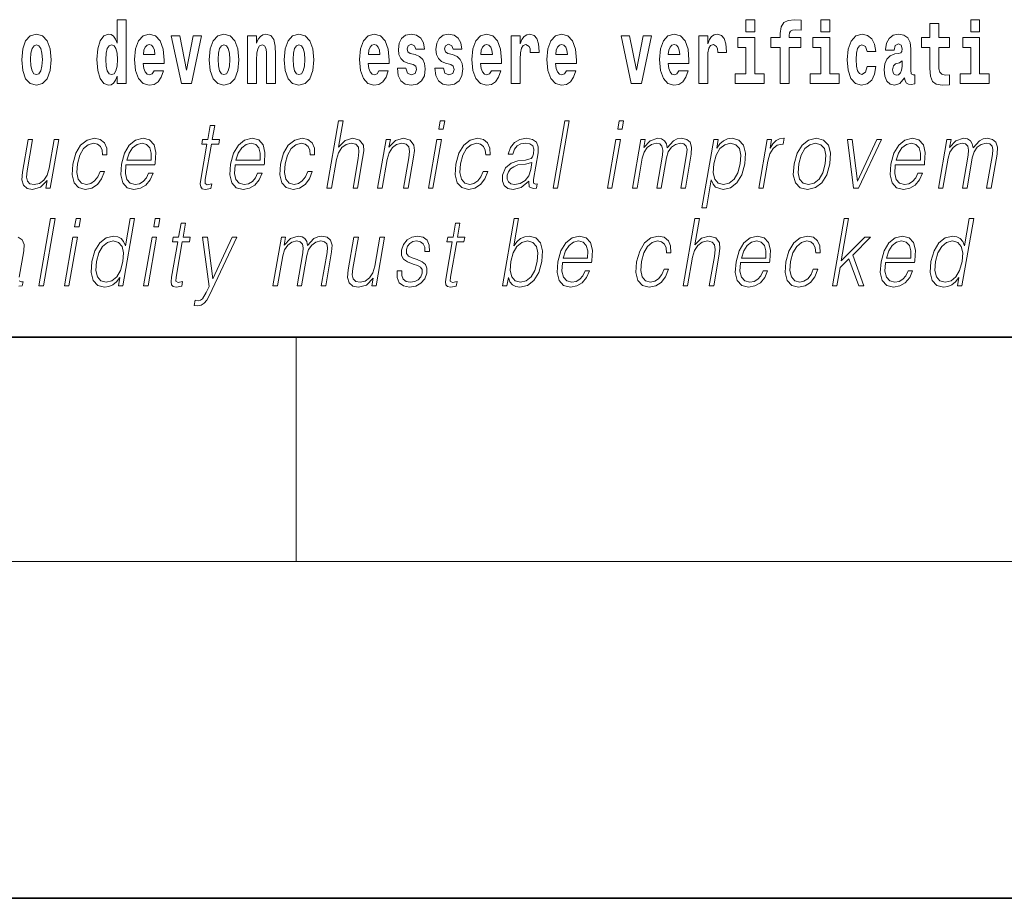
# Model space of a CAD drawing. Extents: x 0 to 420, y 0 to 297.
# Drawn here: x 356 to 374, y 0 to 16 of the extents above; entities that cross this region are included whole.
import ezdxf

# ---------------------------------------------------------------- set-up
doc = ezdxf.new("R2010")
doc.units = 0

msp = doc.modelspace()

# ---------------------------------------------------------------- linework, layer by layer
at = {"color": 7, "lineweight": 35}
for p, q in [((20, 10), (410, 10)), ((230, 10), (410, 10)), ((0, 0), (420, 0))]:
    msp.add_line(p, q, dxfattribs=at)
at = {"color": 7, "lineweight": 13}
for p, q in [((361.25, 6), (361.25, 10)), ((414, 6), (16, 6))]:
    msp.add_line(p, q, dxfattribs=at)
for points in [[(358.059, 14.648), (358.059, 14.517), (358.218, 14.517), (358.218, 15.655), (358.059, 15.655), (358.059, 15.238), (358.027, 15.309), (357.991, 15.36), (357.951, 15.389), (357.905, 15.398), (357.82, 15.366), (357.754, 15.278), (357.711, 15.135), (357.695, 14.943), (357.711, 14.75), (357.754, 14.606), (357.82, 14.517), (357.905, 14.487), (357.952, 14.496), (357.992, 14.525), (358.027, 14.575)], [(369.26, 15.655), (369.26, 15.439), (369.417, 15.439), (369.417, 15.655)], [(369.702, 15.162), (369.873, 15.162), (369.873, 14.517), (370.029, 14.517), (370.029, 15.162), (370.241, 15.162), (370.241, 15.339), (370.029, 15.339), (370.029, 15.376), (370.036, 15.422), (370.057, 15.452), (370.093, 15.468), (370.144, 15.474), (370.242, 15.466), (370.242, 15.647), (370.126, 15.655), (370.013, 15.642), (369.934, 15.603), (369.887, 15.527), (369.873, 15.406), (369.873, 15.339), (369.702, 15.339)], [(370.596, 15.655), (370.596, 15.439), (370.753, 15.439), (370.753, 15.655)], [(373.268, 15.655), (373.268, 15.439), (373.424, 15.439), (373.424, 15.655)], [(372.885, 15.339), (372.695, 15.339), (372.695, 15.588), (372.539, 15.588), (372.539, 15.339), (372.39, 15.339), (372.39, 15.162), (372.539, 15.162), (372.539, 14.783), (372.549, 14.647), (372.585, 14.555), (372.652, 14.504), (372.759, 14.487), (372.885, 14.495), (372.885, 14.675), (372.812, 14.669), (372.752, 14.682), (372.717, 14.72), (372.7, 14.782), (372.695, 14.864), (372.695, 15.162), (372.885, 15.162)], [(356.357, 14.942), (356.375, 14.747), (356.427, 14.604), (356.51, 14.517), (356.621, 14.487), (356.731, 14.517), (356.814, 14.604), (356.866, 14.747), (356.885, 14.942), (356.866, 15.135), (356.814, 15.279), (356.73, 15.366), (356.62, 15.398), (356.51, 15.366), (356.427, 15.279), (356.375, 15.135)], [(358.715, 14.745), (358.681, 14.691), (358.634, 14.672), (358.591, 14.685), (358.558, 14.723), (358.534, 14.786), (358.523, 14.873), (358.894, 14.873), (358.895, 14.931), (358.878, 15.132), (358.826, 15.279), (358.742, 15.368), (358.629, 15.398), (358.522, 15.366), (358.438, 15.278), (358.385, 15.133), (358.367, 14.943), (358.385, 14.75), (358.438, 14.606), (358.519, 14.517), (358.626, 14.487), (358.715, 14.503), (358.786, 14.549), (358.84, 14.628), (358.881, 14.745)], [(359.023, 15.368), (359.202, 14.517), (359.385, 14.517), (359.561, 15.368), (359.414, 15.368), (359.295, 14.756), (359.172, 15.368)], [(359.697, 14.942), (359.714, 14.747), (359.766, 14.604), (359.85, 14.517), (359.961, 14.487), (360.07, 14.517), (360.154, 14.604), (360.206, 14.747), (360.225, 14.942), (360.206, 15.135), (360.154, 15.279), (360.069, 15.366), (359.959, 15.398), (359.85, 15.366), (359.766, 15.279), (359.714, 15.135)], [(360.383, 15.368), (360.383, 14.517), (360.542, 14.517), (360.542, 14.94), (360.546, 15.056), (360.563, 15.138), (360.595, 15.187), (360.645, 15.205), (360.686, 15.189), (360.708, 15.148), (360.716, 15.08), (360.718, 14.991), (360.718, 14.517), (360.877, 14.517), (360.877, 15.034), (360.871, 15.186), (360.849, 15.3), (360.798, 15.371), (360.707, 15.397), (360.654, 15.387), (360.61, 15.358), (360.573, 15.309), (360.542, 15.238), (360.542, 15.368)], [(361.032, 14.942), (361.05, 14.747), (361.102, 14.604), (361.185, 14.517), (361.296, 14.487), (361.406, 14.517), (361.49, 14.604), (361.542, 14.747), (361.56, 14.942), (361.542, 15.135), (361.49, 15.279), (361.405, 15.366), (361.295, 15.398), (361.185, 15.366), (361.102, 15.279), (361.05, 15.135)], [(362.722, 14.745), (362.689, 14.691), (362.641, 14.672), (362.599, 14.685), (362.566, 14.723), (362.541, 14.786), (362.53, 14.873), (362.902, 14.873), (362.903, 14.931), (362.885, 15.132), (362.833, 15.279), (362.75, 15.368), (362.637, 15.398), (362.529, 15.366), (362.446, 15.278), (362.393, 15.133), (362.375, 14.943), (362.393, 14.75), (362.446, 14.606), (362.527, 14.517), (362.633, 14.487), (362.722, 14.503), (362.793, 14.549), (362.848, 14.628), (362.889, 14.745)], [(363.333, 14.854), (363.377, 14.824), (363.392, 14.767), (363.368, 14.698), (363.297, 14.671), (363.229, 14.702), (363.203, 14.791), (363.052, 14.791), (363.067, 14.661), (363.115, 14.564), (363.191, 14.507), (363.296, 14.487), (363.403, 14.507), (363.482, 14.564), (363.531, 14.656), (363.548, 14.78), (363.535, 14.875), (363.502, 14.948), (363.446, 15), (363.366, 15.032), (363.279, 15.053), (363.238, 15.08), (363.223, 15.137), (363.241, 15.192), (363.294, 15.216), (363.355, 15.19), (363.379, 15.129), (363.531, 15.129), (363.531, 15.132), (363.514, 15.24), (363.468, 15.324), (363.393, 15.378), (363.296, 15.397), (363.198, 15.378), (363.127, 15.322), (363.083, 15.236), (363.068, 15.125), (363.079, 15.034), (363.113, 14.961), (363.166, 14.908), (363.239, 14.878)], [(364.001, 14.854), (364.045, 14.824), (364.06, 14.767), (364.036, 14.698), (363.965, 14.671), (363.897, 14.702), (363.87, 14.791), (363.72, 14.791), (363.735, 14.661), (363.783, 14.564), (363.859, 14.507), (363.964, 14.487), (364.071, 14.507), (364.15, 14.564), (364.199, 14.656), (364.216, 14.78), (364.203, 14.875), (364.17, 14.948), (364.113, 15), (364.034, 15.032), (363.947, 15.053), (363.906, 15.08), (363.89, 15.137), (363.909, 15.192), (363.961, 15.216), (364.022, 15.19), (364.047, 15.129), (364.199, 15.129), (364.199, 15.132), (364.182, 15.24), (364.136, 15.324), (364.061, 15.378), (363.964, 15.397), (363.866, 15.378), (363.795, 15.322), (363.751, 15.236), (363.736, 15.125), (363.747, 15.034), (363.781, 14.961), (363.834, 14.908), (363.907, 14.878)], [(364.726, 14.745), (364.693, 14.691), (364.645, 14.672), (364.603, 14.685), (364.569, 14.723), (364.545, 14.786), (364.534, 14.873), (364.906, 14.873), (364.907, 14.931), (364.889, 15.132), (364.837, 15.279), (364.754, 15.368), (364.641, 15.398), (364.533, 15.366), (364.45, 15.278), (364.396, 15.133), (364.379, 14.943), (364.396, 14.75), (364.45, 14.606), (364.531, 14.517), (364.637, 14.487), (364.726, 14.503), (364.797, 14.549), (364.851, 14.628), (364.892, 14.745)], [(365.08, 15.368), (365.08, 14.517), (365.24, 14.517), (365.24, 14.95), (365.243, 15.064), (365.26, 15.146), (365.291, 15.197), (365.342, 15.214), (365.398, 15.178), (365.414, 15.135), (365.419, 15.076), (365.419, 15.072), (365.574, 15.072), (365.574, 15.086), (365.564, 15.222), (365.535, 15.319), (365.485, 15.376), (365.413, 15.397), (365.355, 15.385), (365.308, 15.354), (365.27, 15.3), (365.24, 15.224), (365.24, 15.368)], [(366.062, 14.745), (366.029, 14.691), (365.981, 14.672), (365.939, 14.685), (365.905, 14.723), (365.881, 14.786), (365.87, 14.873), (366.242, 14.873), (366.243, 14.931), (366.225, 15.132), (366.173, 15.279), (366.09, 15.368), (365.976, 15.398), (365.869, 15.366), (365.786, 15.278), (365.732, 15.133), (365.714, 14.943), (365.732, 14.75), (365.786, 14.606), (365.867, 14.517), (365.973, 14.487), (366.062, 14.503), (366.133, 14.549), (366.187, 14.628), (366.228, 14.745)], [(367.038, 15.368), (367.217, 14.517), (367.4, 14.517), (367.576, 15.368), (367.429, 15.368), (367.31, 14.756), (367.187, 15.368)], [(368.066, 14.745), (368.032, 14.691), (367.985, 14.672), (367.942, 14.685), (367.909, 14.723), (367.885, 14.786), (367.874, 14.873), (368.245, 14.873), (368.246, 14.931), (368.229, 15.132), (368.176, 15.279), (368.093, 15.368), (367.98, 15.398), (367.872, 15.366), (367.789, 15.278), (367.736, 15.133), (367.718, 14.943), (367.736, 14.75), (367.789, 14.606), (367.87, 14.517), (367.977, 14.487), (368.066, 14.503), (368.137, 14.549), (368.191, 14.628), (368.232, 14.745)], [(368.419, 15.368), (368.419, 14.517), (368.579, 14.517), (368.579, 14.95), (368.583, 15.064), (368.599, 15.146), (368.63, 15.197), (368.681, 15.214), (368.738, 15.178), (368.753, 15.135), (368.759, 15.076), (368.759, 15.072), (368.913, 15.072), (368.913, 15.086), (368.903, 15.222), (368.874, 15.319), (368.824, 15.376), (368.752, 15.397), (368.695, 15.385), (368.648, 15.354), (368.609, 15.3), (368.579, 15.224), (368.579, 15.368)], [(369.588, 14.693), (369.417, 14.693), (369.417, 15.339), (369.116, 15.339), (369.116, 15.162), (369.26, 15.162), (369.26, 14.693), (369.071, 14.693), (369.071, 14.517), (369.588, 14.517)], [(370.924, 14.693), (370.753, 14.693), (370.753, 15.339), (370.452, 15.339), (370.452, 15.162), (370.596, 15.162), (370.596, 14.693), (370.407, 14.693), (370.407, 14.517), (370.924, 14.517)], [(371.422, 14.821), (371.391, 14.717), (371.327, 14.679), (371.283, 14.694), (371.25, 14.745), (371.23, 14.829), (371.223, 14.945), (371.23, 15.059), (371.251, 15.143), (371.284, 15.192), (371.327, 15.209), (371.391, 15.176), (371.421, 15.086), (371.577, 15.086), (371.554, 15.216), (371.504, 15.314), (371.428, 15.376), (371.331, 15.398), (371.22, 15.365), (371.136, 15.273), (371.081, 15.129), (371.063, 14.94), (371.081, 14.753), (371.132, 14.61), (371.213, 14.518), (371.321, 14.487), (371.423, 14.511), (371.502, 14.575), (371.554, 14.682), (371.577, 14.821)], [(371.902, 15.111), (371.92, 15.194), (371.977, 15.222), (372.029, 15.2), (372.046, 15.137), (372.04, 15.087), (372.018, 15.064), (371.978, 15.054), (371.916, 15.045), (371.831, 15.013), (371.77, 14.954), (371.734, 14.87), (371.721, 14.761), (371.734, 14.647), (371.77, 14.56), (371.829, 14.507), (371.909, 14.487), (372.004, 14.52), (372.087, 14.62), (372.1, 14.563), (372.123, 14.525), (372.156, 14.506), (372.204, 14.498), (372.267, 14.511), (372.267, 14.675), (372.241, 14.671), (372.205, 14.691), (372.198, 14.756), (372.198, 15.133), (372.185, 15.249), (372.145, 15.332), (372.075, 15.381), (371.977, 15.398), (371.881, 15.378), (371.81, 15.322), (371.765, 15.235), (371.75, 15.124), (371.75, 15.111)], [(373.595, 14.693), (373.424, 14.693), (373.424, 15.339), (373.124, 15.339), (373.124, 15.162), (373.268, 15.162), (373.268, 14.693), (373.078, 14.693), (373.078, 14.517), (373.595, 14.517)], [(356.621, 15.209), (356.665, 15.192), (356.699, 15.141), (356.719, 15.057), (356.726, 14.943), (356.719, 14.828), (356.699, 14.744), (356.665, 14.693), (356.621, 14.677), (356.576, 14.693), (356.542, 14.745), (356.522, 14.831), (356.516, 14.95), (356.522, 15.061), (356.543, 15.141), (356.577, 15.192)], [(357.958, 15.208), (358.003, 15.19), (358.037, 15.141), (358.059, 15.057), (358.067, 14.943), (358.059, 14.828), (358.037, 14.744), (358.002, 14.693), (357.958, 14.677), (357.915, 14.693), (357.881, 14.744), (357.86, 14.828), (357.854, 14.943), (357.86, 15.057), (357.881, 15.14), (357.915, 15.19)], [(358.732, 15.037), (358.526, 15.037), (358.535, 15.11), (358.558, 15.165), (358.59, 15.2), (358.629, 15.213), (358.67, 15.2), (358.702, 15.167), (358.722, 15.111)], [(359.961, 15.209), (360.005, 15.192), (360.038, 15.141), (360.058, 15.057), (360.066, 14.943), (360.058, 14.828), (360.038, 14.744), (360.005, 14.693), (359.961, 14.677), (359.915, 14.693), (359.882, 14.745), (359.862, 14.831), (359.855, 14.95), (359.862, 15.061), (359.883, 15.141), (359.916, 15.192)], [(361.296, 15.209), (361.341, 15.192), (361.374, 15.141), (361.394, 15.057), (361.402, 14.943), (361.394, 14.828), (361.374, 14.744), (361.341, 14.693), (361.296, 14.677), (361.251, 14.693), (361.218, 14.745), (361.198, 14.831), (361.191, 14.95), (361.198, 15.061), (361.219, 15.141), (361.252, 15.192)], [(362.74, 15.037), (362.534, 15.037), (362.542, 15.11), (362.566, 15.165), (362.598, 15.2), (362.637, 15.213), (362.678, 15.2), (362.71, 15.167), (362.73, 15.111)], [(364.744, 15.037), (364.537, 15.037), (364.546, 15.11), (364.569, 15.165), (364.602, 15.2), (364.641, 15.213), (364.682, 15.2), (364.714, 15.167), (364.734, 15.111)], [(366.08, 15.037), (365.873, 15.037), (365.882, 15.11), (365.905, 15.165), (365.938, 15.2), (365.976, 15.213), (366.017, 15.2), (366.05, 15.167), (366.07, 15.111)], [(368.083, 15.037), (367.877, 15.037), (367.886, 15.11), (367.909, 15.165), (367.941, 15.2), (367.98, 15.213), (368.021, 15.2), (368.053, 15.167), (368.073, 15.111)], [(372.044, 14.821), (372.035, 14.756), (372.012, 14.707), (371.978, 14.675), (371.937, 14.666), (371.891, 14.693), (371.874, 14.763), (371.888, 14.831), (371.928, 14.867), (371.995, 14.886), (372.044, 14.919)], [(359.796, 13.769), (359.716, 13.769), (359.673, 13.52), (359.578, 13.52), (359.564, 13.438), (359.658, 13.438), (359.549, 12.807), (359.539, 12.729), (359.546, 12.674), (359.574, 12.644), (359.628, 12.632), (359.73, 12.65), (359.744, 12.73), (359.664, 12.714), (359.625, 12.735), (359.629, 12.807), (359.739, 13.438), (359.867, 13.438), (359.881, 13.52), (359.753, 13.52)], [(361.795, 12.654), (361.875, 12.654), (361.964, 13.164), (362, 13.285), (362.059, 13.375), (362.136, 13.431), (362.228, 13.453), (362.311, 13.435), (362.355, 13.385), (362.365, 13.3), (362.351, 13.179), (362.26, 12.654), (362.34, 12.654), (362.432, 13.181), (362.451, 13.318), (362.445, 13.42), (362.378, 13.508), (362.259, 13.542), (362.119, 13.502), (362.002, 13.385), (362.084, 13.854), (362.004, 13.854)], [(363.788, 13.703), (363.868, 13.703), (363.894, 13.854), (363.814, 13.854)], [(365.825, 12.654), (365.905, 12.654), (366.113, 13.854), (366.033, 13.854)], [(366.976, 13.703), (367.056, 13.703), (367.082, 13.854), (367.002, 13.854)], [(357.017, 13.52), (356.937, 13.52), (356.848, 13.008), (356.81, 12.886), (356.752, 12.796), (356.674, 12.737), (356.582, 12.719), (356.505, 12.732), (356.459, 12.777), (356.444, 12.852), (356.455, 12.961), (356.552, 13.52), (356.472, 13.52), (356.371, 12.937), (356.361, 12.802), (356.388, 12.707), (356.452, 12.65), (356.552, 12.63), (356.694, 12.669), (356.813, 12.792), (356.789, 12.654), (356.866, 12.654)], [(357.755, 12.952), (357.714, 12.854), (357.657, 12.781), (357.589, 12.735), (357.513, 12.72), (357.424, 12.744), (357.365, 12.816), (357.339, 12.931), (357.35, 13.089), (357.393, 13.243), (357.46, 13.358), (357.543, 13.428), (357.639, 13.453), (357.708, 13.438), (357.761, 13.396), (357.791, 13.33), (357.799, 13.245), (357.876, 13.245), (357.872, 13.365), (357.832, 13.458), (357.757, 13.52), (357.654, 13.542), (357.521, 13.51), (357.408, 13.42), (357.321, 13.275), (357.266, 13.081), (357.254, 12.891), (357.29, 12.75), (357.371, 12.662), (357.491, 12.632), (357.607, 12.654), (357.706, 12.717), (357.782, 12.817), (357.835, 12.952)], [(358.215, 13.068), (358.732, 13.068), (358.738, 13.101), (358.749, 13.288), (358.716, 13.426), (358.637, 13.512), (358.519, 13.542), (358.386, 13.51), (358.275, 13.421), (358.189, 13.276), (358.135, 13.083), (358.122, 12.891), (358.157, 12.749), (358.237, 12.66), (358.358, 12.63), (358.472, 12.652), (358.568, 12.709), (358.646, 12.801), (358.697, 12.921), (358.617, 12.921), (358.578, 12.836), (358.523, 12.772), (358.456, 12.732), (358.379, 12.719), (358.291, 12.74), (358.232, 12.809), (358.205, 12.916), (358.215, 13.063)], [(360.159, 13.068), (360.675, 13.068), (360.681, 13.101), (360.692, 13.288), (360.659, 13.426), (360.58, 13.512), (360.463, 13.542), (360.329, 13.51), (360.219, 13.421), (360.132, 13.276), (360.078, 13.083), (360.065, 12.891), (360.101, 12.749), (360.18, 12.66), (360.302, 12.63), (360.415, 12.652), (360.512, 12.709), (360.589, 12.801), (360.641, 12.921), (360.56, 12.921), (360.522, 12.836), (360.467, 12.772), (360.399, 12.732), (360.322, 12.719), (360.234, 12.74), (360.175, 12.809), (360.148, 12.916), (360.158, 13.063)], [(361.455, 12.952), (361.414, 12.854), (361.357, 12.781), (361.289, 12.735), (361.213, 12.72), (361.124, 12.744), (361.065, 12.816), (361.039, 12.931), (361.05, 13.089), (361.093, 13.243), (361.159, 13.358), (361.242, 13.428), (361.339, 13.453), (361.408, 13.438), (361.461, 13.396), (361.491, 13.33), (361.499, 13.245), (361.576, 13.245), (361.572, 13.365), (361.532, 13.458), (361.457, 13.52), (361.354, 13.542), (361.221, 13.51), (361.107, 13.42), (361.021, 13.275), (360.966, 13.081), (360.954, 12.891), (360.99, 12.75), (361.071, 12.662), (361.191, 12.632), (361.307, 12.654), (361.406, 12.717), (361.482, 12.817), (361.535, 12.952)], [(362.698, 12.654), (362.778, 12.654), (362.866, 13.164), (362.902, 13.285), (362.961, 13.376), (363.037, 13.433), (363.128, 13.453), (363.21, 13.436), (363.255, 13.388), (363.267, 13.308), (363.255, 13.194), (363.161, 12.654), (363.241, 12.654), (363.337, 13.206), (363.354, 13.326), (363.346, 13.42), (363.279, 13.508), (363.159, 13.542), (363.018, 13.502), (362.901, 13.381), (362.926, 13.52), (362.848, 13.52)], [(363.605, 12.654), (363.685, 12.654), (363.836, 13.52), (363.756, 13.52)], [(364.581, 12.952), (364.54, 12.854), (364.483, 12.781), (364.415, 12.735), (364.339, 12.72), (364.25, 12.744), (364.191, 12.816), (364.165, 12.931), (364.176, 13.089), (364.219, 13.243), (364.285, 13.358), (364.368, 13.428), (364.465, 13.453), (364.534, 13.438), (364.587, 13.396), (364.617, 13.33), (364.625, 13.245), (364.702, 13.245), (364.698, 13.365), (364.658, 13.458), (364.583, 13.52), (364.48, 13.542), (364.347, 13.51), (364.233, 13.42), (364.147, 13.275), (364.092, 13.081), (364.08, 12.891), (364.116, 12.75), (364.197, 12.662), (364.317, 12.632), (364.433, 12.654), (364.532, 12.717), (364.608, 12.817), (364.661, 12.952)], [(365.394, 12.779), (365.392, 12.766), (365.4, 12.675), (365.47, 12.645), (365.529, 12.654), (365.542, 12.729), (365.512, 12.727), (365.473, 12.745), (365.477, 12.807), (365.559, 13.28), (365.561, 13.391), (365.527, 13.475), (365.456, 13.523), (365.351, 13.542), (365.232, 13.522), (365.137, 13.465), (365.067, 13.376), (365.027, 13.261), (365.106, 13.261), (365.135, 13.345), (365.184, 13.405), (365.25, 13.44), (365.335, 13.453), (365.413, 13.441), (365.461, 13.406), (365.48, 13.348), (365.475, 13.265), (365.46, 13.213), (365.435, 13.184), (365.395, 13.168), (365.334, 13.153), (365.199, 13.138), (365.075, 13.099), (364.977, 13.013), (364.926, 12.882), (364.923, 12.779), (364.956, 12.7), (365.02, 12.65), (365.112, 12.632), (365.255, 12.667)], [(366.794, 12.654), (366.874, 12.654), (367.024, 13.52), (366.944, 13.52)], [(367.241, 12.654), (367.321, 12.654), (367.414, 13.189), (367.447, 13.296), (367.503, 13.38), (367.577, 13.433), (367.664, 13.453), (367.726, 13.44), (367.764, 13.4), (367.779, 13.333), (367.773, 13.239), (367.671, 12.654), (367.751, 12.654), (367.845, 13.196), (367.876, 13.3), (367.932, 13.381), (368.005, 13.433), (368.093, 13.453), (368.157, 13.44), (368.198, 13.403), (368.212, 13.34), (368.204, 13.25), (368.101, 12.654), (368.181, 12.654), (368.286, 13.258), (368.293, 13.381), (368.267, 13.47), (368.205, 13.523), (368.111, 13.542), (368.038, 13.53), (367.971, 13.498), (367.858, 13.371), (367.844, 13.443), (367.81, 13.497), (367.759, 13.53), (367.69, 13.542), (367.553, 13.498), (367.441, 13.376), (367.466, 13.52), (367.391, 13.52)], [(368.477, 12.305), (368.557, 12.305), (368.643, 12.804), (368.675, 12.727), (368.719, 12.672), (368.852, 12.63), (368.986, 12.66), (369.098, 12.749), (369.186, 12.892), (369.242, 13.086), (369.253, 13.278), (369.217, 13.421), (369.136, 13.51), (369.014, 13.542), (368.934, 13.53), (368.863, 13.498), (368.798, 13.441), (368.741, 13.365), (368.768, 13.52), (368.688, 13.52)], [(369.489, 12.654), (369.569, 12.654), (369.652, 13.134), (369.689, 13.266), (369.744, 13.361), (369.819, 13.418), (369.915, 13.438), (369.925, 13.438), (369.943, 13.542), (369.934, 13.542), (369.861, 13.53), (369.797, 13.5), (369.74, 13.445), (369.69, 13.368), (369.717, 13.52), (369.639, 13.52)], [(370.119, 13.086), (370.105, 12.892), (370.143, 12.749), (370.228, 12.66), (370.358, 12.632), (370.498, 12.662), (370.613, 12.749), (370.7, 12.892), (370.756, 13.086), (370.767, 13.28), (370.73, 13.421), (370.645, 13.51), (370.516, 13.542), (370.376, 13.51), (370.26, 13.421), (370.172, 13.278)], [(371.179, 12.654), (371.268, 12.654), (371.678, 13.52), (371.595, 13.52), (371.248, 12.776), (371.156, 13.52), (371.069, 13.52)], [(371.922, 13.068), (372.439, 13.068), (372.444, 13.101), (372.456, 13.288), (372.422, 13.426), (372.343, 13.512), (372.226, 13.542), (372.092, 13.51), (371.982, 13.421), (371.895, 13.276), (371.842, 13.083), (371.828, 12.891), (371.864, 12.749), (371.943, 12.66), (372.065, 12.63), (372.178, 12.652), (372.275, 12.709), (372.352, 12.801), (372.404, 12.921), (372.324, 12.921), (372.285, 12.836), (372.23, 12.772), (372.163, 12.732), (372.086, 12.719), (371.997, 12.74), (371.938, 12.809), (371.912, 12.916), (371.921, 13.063)], [(372.69, 12.654), (372.77, 12.654), (372.863, 13.189), (372.896, 13.296), (372.952, 13.38), (373.025, 13.433), (373.113, 13.453), (373.175, 13.44), (373.213, 13.4), (373.228, 13.333), (373.221, 13.239), (373.12, 12.654), (373.2, 12.654), (373.294, 13.196), (373.325, 13.3), (373.381, 13.381), (373.454, 13.433), (373.541, 13.453), (373.606, 13.44), (373.646, 13.403), (373.661, 13.34), (373.653, 13.25), (373.549, 12.654), (373.63, 12.654), (373.734, 13.258), (373.741, 13.381), (373.715, 13.47), (373.654, 13.523), (373.559, 13.542), (373.487, 13.53), (373.42, 13.498), (373.307, 13.371), (373.293, 13.443), (373.259, 13.497), (373.208, 13.53), (373.139, 13.542), (373.002, 13.498), (372.89, 13.376), (372.915, 13.52), (372.84, 13.52)], [(358.23, 13.149), (358.272, 13.276), (358.334, 13.371), (358.412, 13.431), (358.503, 13.453), (358.583, 13.431), (358.64, 13.373), (358.666, 13.276), (358.664, 13.149)], [(360.173, 13.149), (360.215, 13.276), (360.277, 13.371), (360.355, 13.431), (360.446, 13.453), (360.526, 13.431), (360.583, 13.373), (360.609, 13.276), (360.607, 13.149)], [(368.69, 13.086), (368.732, 13.243), (368.797, 13.358), (368.883, 13.428), (368.987, 13.453), (369.081, 13.428), (369.144, 13.358), (369.169, 13.243), (369.16, 13.086), (369.115, 12.927), (369.049, 12.812), (368.962, 12.742), (368.859, 12.719), (368.765, 12.742), (368.704, 12.814), (368.677, 12.929)], [(370.202, 13.086), (370.245, 13.243), (370.311, 13.358), (370.397, 13.428), (370.501, 13.453), (370.595, 13.428), (370.658, 13.358), (370.683, 13.243), (370.673, 13.086), (370.628, 12.927), (370.563, 12.814), (370.476, 12.744), (370.373, 12.72), (370.279, 12.744), (370.216, 12.814), (370.189, 12.927)], [(371.936, 13.149), (371.978, 13.276), (372.04, 13.371), (372.119, 13.431), (372.209, 13.453), (372.29, 13.431), (372.346, 13.373), (372.372, 13.276), (372.37, 13.149)], [(365.448, 13.109), (365.428, 12.987), (365.39, 12.874), (365.326, 12.791), (365.239, 12.737), (365.137, 12.72), (365.074, 12.732), (365.03, 12.764), (365.008, 12.816), (365.009, 12.884), (365.029, 12.944), (365.068, 12.996), (365.123, 13.036), (365.196, 13.068), (365.336, 13.079)], [(356.664, 10.912), (356.744, 10.912), (356.952, 12.112), (356.872, 12.112)], [(357.301, 11.962), (357.381, 11.962), (357.407, 12.112), (357.327, 12.112)], [(358.368, 12.112), (358.288, 12.112), (358.204, 11.628), (358.173, 11.702), (358.129, 11.757), (358.069, 11.788), (357.995, 11.8), (357.863, 11.768), (357.75, 11.68), (357.662, 11.536), (357.607, 11.344), (357.595, 11.151), (357.632, 11.009), (357.711, 10.919), (357.831, 10.889), (357.91, 10.9), (357.98, 10.93), (358.046, 10.984), (358.105, 11.059), (358.08, 10.912), (358.16, 10.912)], [(358.712, 11.962), (358.792, 11.962), (358.818, 12.112), (358.738, 12.112)], [(364.922, 10.912), (365.002, 10.912), (365.028, 11.062), (365.056, 10.987), (365.101, 10.932), (365.161, 10.9), (365.235, 10.889), (365.369, 10.919), (365.483, 11.009), (365.57, 11.151), (365.627, 11.344), (365.637, 11.536), (365.601, 11.68), (365.519, 11.768), (365.399, 11.8), (365.319, 11.788), (365.247, 11.755), (365.182, 11.7), (365.125, 11.625), (365.21, 12.112), (365.13, 12.112)], [(368.142, 10.912), (368.222, 10.912), (368.311, 11.423), (368.347, 11.543), (368.406, 11.633), (368.483, 11.69), (368.575, 11.712), (368.658, 11.693), (368.702, 11.643), (368.712, 11.558), (368.698, 11.438), (368.607, 10.912), (368.687, 10.912), (368.779, 11.439), (368.798, 11.576), (368.792, 11.678), (368.725, 11.767), (368.606, 11.8), (368.466, 11.76), (368.349, 11.643), (368.431, 12.112), (368.351, 12.112)], [(370.801, 10.912), (370.881, 10.912), (370.938, 11.238), (371.096, 11.394), (371.27, 10.912), (371.362, 10.912), (371.164, 11.461), (371.48, 11.778), (371.378, 11.778), (370.959, 11.358), (371.09, 12.112), (371.01, 12.112)], [(373.318, 12.112), (373.238, 12.112), (373.154, 11.628), (373.122, 11.702), (373.078, 11.757), (373.018, 11.788), (372.944, 11.8), (372.812, 11.768), (372.699, 11.68), (372.612, 11.536), (372.557, 11.344), (372.545, 11.151), (372.581, 11.009), (372.66, 10.919), (372.781, 10.889), (372.859, 10.9), (372.93, 10.93), (372.995, 10.984), (373.055, 11.059), (373.029, 10.912), (373.109, 10.912)], [(359.276, 12.027), (359.196, 12.027), (359.152, 11.778), (359.058, 11.778), (359.043, 11.696), (359.138, 11.696), (359.029, 11.066), (359.019, 10.987), (359.025, 10.932), (359.054, 10.902), (359.108, 10.89), (359.21, 10.909), (359.224, 10.989), (359.143, 10.972), (359.104, 10.994), (359.109, 11.066), (359.218, 11.696), (359.346, 11.696), (359.361, 11.778), (359.232, 11.778)], [(364.165, 12.027), (364.085, 12.027), (364.042, 11.778), (363.947, 11.778), (363.933, 11.696), (364.027, 11.696), (363.918, 11.066), (363.908, 10.987), (363.915, 10.932), (363.943, 10.902), (363.997, 10.89), (364.099, 10.909), (364.113, 10.989), (364.033, 10.972), (363.994, 10.994), (363.998, 11.066), (364.108, 11.696), (364.236, 11.696), (364.25, 11.778), (364.122, 11.778)], [(357.119, 10.912), (357.199, 10.912), (357.349, 11.778), (357.269, 11.778)], [(358.53, 10.912), (358.61, 10.912), (358.76, 11.778), (358.68, 11.778)], [(359.704, 10.744), (360.191, 11.778), (360.108, 11.778), (359.761, 11.039), (359.665, 11.778), (359.579, 11.778), (359.697, 10.902), (359.646, 10.794), (359.58, 10.683), (359.545, 10.655), (359.5, 10.645), (359.447, 10.657), (359.431, 10.565), (359.486, 10.557), (359.552, 10.568), (359.607, 10.602), (359.658, 10.66)], [(360.834, 10.912), (360.915, 10.912), (361.008, 11.448), (361.041, 11.555), (361.097, 11.638), (361.17, 11.691), (361.258, 11.712), (361.319, 11.698), (361.358, 11.658), (361.373, 11.591), (361.366, 11.498), (361.264, 10.912), (361.344, 10.912), (361.439, 11.454), (361.47, 11.558), (361.526, 11.64), (361.599, 11.691), (361.686, 11.712), (361.751, 11.698), (361.791, 11.661), (361.805, 11.598), (361.798, 11.508), (361.694, 10.912), (361.774, 10.912), (361.879, 11.516), (361.886, 11.64), (361.86, 11.728), (361.799, 11.782), (361.704, 11.8), (361.631, 11.788), (361.565, 11.757), (361.452, 11.63), (361.437, 11.702), (361.404, 11.755), (361.352, 11.788), (361.284, 11.8), (361.147, 11.757), (361.035, 11.635), (361.06, 11.778), (360.985, 11.778)], [(362.82, 11.778), (362.74, 11.778), (362.651, 11.266), (362.614, 11.144), (362.556, 11.054), (362.478, 10.996), (362.386, 10.977), (362.308, 10.991), (362.263, 11.036), (362.248, 11.111), (362.259, 11.219), (362.356, 11.778), (362.276, 11.778), (362.175, 11.196), (362.164, 11.061), (362.192, 10.965), (362.256, 10.909), (362.356, 10.889), (362.498, 10.927), (362.617, 11.051), (362.593, 10.912), (362.67, 10.912)], [(363.048, 11.182), (363.047, 11.061), (363.085, 10.967), (363.16, 10.91), (363.267, 10.889), (363.38, 10.909), (363.471, 10.959), (363.538, 11.037), (363.574, 11.137), (363.576, 11.228), (363.551, 11.294), (363.494, 11.343), (363.405, 11.381), (363.314, 11.409), (363.249, 11.439), (363.213, 11.486), (363.211, 11.563), (363.231, 11.621), (363.27, 11.67), (363.325, 11.7), (363.392, 11.712), (363.463, 11.698), (363.512, 11.661), (363.537, 11.603), (363.54, 11.525), (363.623, 11.525), (363.619, 11.64), (363.582, 11.727), (363.509, 11.78), (363.409, 11.8), (363.306, 11.78), (363.223, 11.73), (363.16, 11.65), (363.126, 11.55), (363.124, 11.453), (363.161, 11.388), (363.23, 11.339), (363.333, 11.301), (363.408, 11.274), (363.462, 11.246), (363.491, 11.204), (363.492, 11.139), (363.467, 11.072), (363.422, 11.022), (363.359, 10.989), (363.278, 10.977), (363.206, 10.992), (363.156, 11.034), (363.13, 11.099), (363.131, 11.182)], [(365.992, 11.326), (366.509, 11.326), (366.514, 11.359), (366.525, 11.546), (366.492, 11.685), (366.413, 11.77), (366.296, 11.8), (366.162, 11.768), (366.052, 11.68), (365.965, 11.535), (365.912, 11.341), (365.898, 11.149), (365.934, 11.007), (366.013, 10.919), (366.135, 10.889), (366.248, 10.91), (366.345, 10.967), (366.422, 11.059), (366.474, 11.179), (366.394, 11.179), (366.355, 11.094), (366.3, 11.031), (366.233, 10.991), (366.156, 10.977), (366.067, 10.999), (366.008, 11.067), (365.982, 11.174), (365.991, 11.321)], [(367.802, 11.211), (367.761, 11.112), (367.704, 11.039), (367.636, 10.994), (367.56, 10.979), (367.471, 11.002), (367.412, 11.074), (367.386, 11.189), (367.397, 11.348), (367.44, 11.501), (367.506, 11.616), (367.589, 11.686), (367.686, 11.712), (367.755, 11.696), (367.808, 11.655), (367.838, 11.588), (367.846, 11.503), (367.923, 11.503), (367.919, 11.623), (367.879, 11.717), (367.804, 11.778), (367.701, 11.8), (367.568, 11.768), (367.454, 11.678), (367.368, 11.533), (367.313, 11.339), (367.301, 11.149), (367.337, 11.009), (367.418, 10.92), (367.538, 10.89), (367.654, 10.912), (367.753, 10.975), (367.829, 11.076), (367.882, 11.211)], [(369.165, 11.326), (369.681, 11.326), (369.687, 11.359), (369.698, 11.546), (369.665, 11.685), (369.586, 11.77), (369.469, 11.8), (369.335, 11.768), (369.225, 11.68), (369.138, 11.535), (369.084, 11.341), (369.071, 11.149), (369.107, 11.007), (369.186, 10.919), (369.308, 10.889), (369.421, 10.91), (369.518, 10.967), (369.595, 11.059), (369.646, 11.179), (369.566, 11.179), (369.528, 11.094), (369.472, 11.031), (369.405, 10.991), (369.328, 10.977), (369.24, 10.999), (369.181, 11.067), (369.154, 11.174), (369.164, 11.321)], [(370.461, 11.211), (370.42, 11.112), (370.363, 11.039), (370.295, 10.994), (370.219, 10.979), (370.13, 11.002), (370.071, 11.074), (370.044, 11.189), (370.056, 11.348), (370.099, 11.501), (370.165, 11.616), (370.248, 11.686), (370.345, 11.712), (370.414, 11.696), (370.467, 11.655), (370.497, 11.588), (370.505, 11.503), (370.582, 11.503), (370.578, 11.623), (370.538, 11.717), (370.463, 11.778), (370.36, 11.8), (370.227, 11.768), (370.113, 11.678), (370.027, 11.533), (369.972, 11.339), (369.96, 11.149), (369.996, 11.009), (370.077, 10.92), (370.197, 10.89), (370.313, 10.912), (370.412, 10.975), (370.488, 11.076), (370.541, 11.211)], [(371.747, 11.326), (372.264, 11.326), (372.27, 11.359), (372.281, 11.546), (372.248, 11.685), (372.169, 11.77), (372.051, 11.8), (371.918, 11.768), (371.808, 11.68), (371.721, 11.535), (371.667, 11.341), (371.654, 11.149), (371.689, 11.007), (371.769, 10.919), (371.89, 10.889), (372.004, 10.91), (372.1, 10.967), (372.178, 11.059), (372.229, 11.179), (372.149, 11.179), (372.11, 11.094), (372.055, 11.031), (371.988, 10.991), (371.911, 10.977), (371.823, 10.999), (371.764, 11.067), (371.737, 11.174), (371.747, 11.321)], [(357.69, 11.344), (357.732, 11.501), (357.799, 11.616), (357.886, 11.686), (357.99, 11.712), (358.085, 11.686), (358.146, 11.616), (358.173, 11.501), (358.162, 11.344), (358.118, 11.186), (358.053, 11.071), (357.966, 11.001), (357.863, 10.977), (357.767, 11.001), (357.706, 11.072), (357.679, 11.187)], [(365.073, 11.344), (365.115, 11.501), (365.181, 11.616), (365.267, 11.686), (365.371, 11.712), (365.466, 11.686), (365.527, 11.616), (365.554, 11.501), (365.544, 11.344), (365.5, 11.186), (365.434, 11.071), (365.347, 11.001), (365.244, 10.977), (365.149, 11.001), (365.087, 11.072), (365.06, 11.187)], [(366.006, 11.408), (366.048, 11.535), (366.11, 11.63), (366.189, 11.69), (366.279, 11.712), (366.359, 11.69), (366.416, 11.631), (366.442, 11.535), (366.44, 11.408)], [(369.179, 11.408), (369.221, 11.535), (369.283, 11.63), (369.361, 11.69), (369.452, 11.712), (369.532, 11.69), (369.589, 11.631), (369.615, 11.535), (369.613, 11.408)], [(371.762, 11.408), (371.804, 11.535), (371.866, 11.63), (371.944, 11.69), (372.035, 11.712), (372.115, 11.69), (372.172, 11.631), (372.198, 11.535), (372.196, 11.408)], [(372.64, 11.344), (372.682, 11.501), (372.748, 11.616), (372.835, 11.686), (372.94, 11.712), (373.034, 11.686), (373.095, 11.616), (373.122, 11.501), (373.111, 11.344), (373.067, 11.186), (373.002, 11.071), (372.915, 11.001), (372.812, 10.977), (372.716, 11.001), (372.655, 11.072), (372.628, 11.187)]]:
    msp.add_lwpolyline(points, close=True, dxfattribs=at)
for points in [[(356.315, 11.066), (356.397, 11.538), (356.4, 11.65), (356.366, 11.733), (356.294, 11.782)], [(356.309, 10.904), (356.368, 10.912), (356.381, 10.987), (356.351, 10.986), (356.311, 11.004)]]:
    msp.add_lwpolyline(points, dxfattribs=at)

doc.saveas('drawing.dxf')
